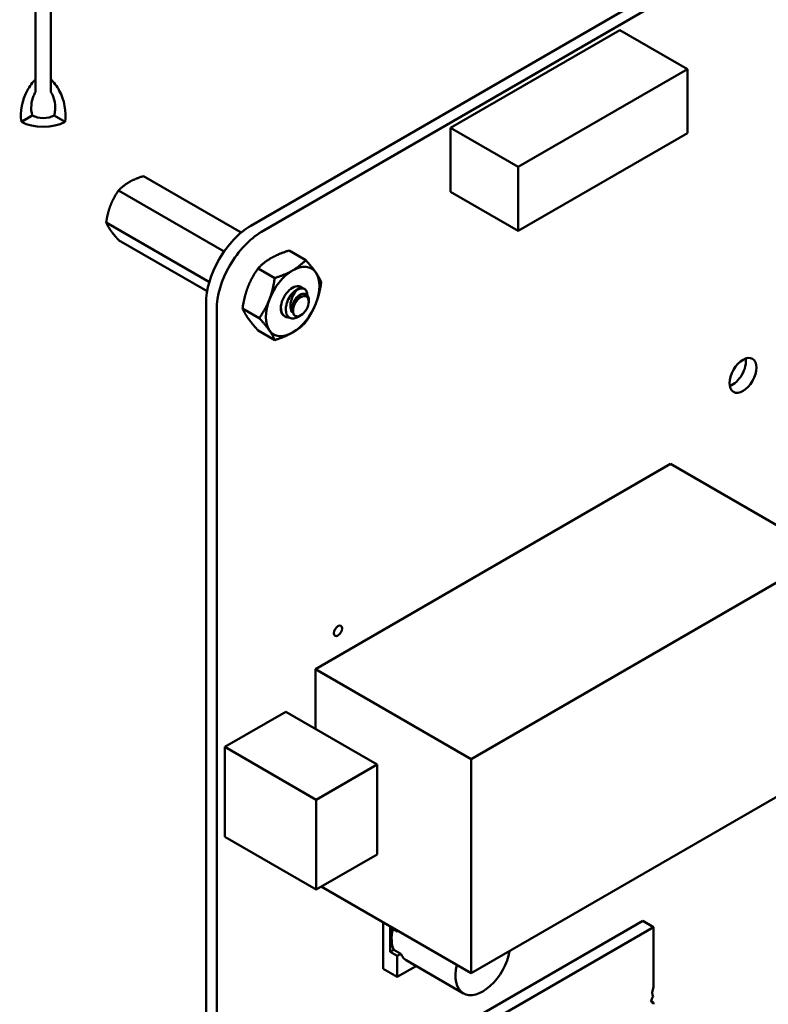
# Model space of a CAD drawing. Units: inches. Extents: x 2 to 86, y 1 to 67.
# Drawn here: x 9.8 to 12.9, y 17.1 to 21.1 of the extents above; entities that cross this region are included whole.
import ezdxf

# ---------------------------------------------------------------- set-up
doc = ezdxf.new("R2010")
doc.units = ezdxf.units.IN
doc.header["$LTSCALE"] = 4
doc.header["$MEASUREMENT"] = 0
doc.layers.add('Visible (ANSI)', color=7, linetype='Continuous', lineweight=50)

msp = doc.modelspace()

# ---------------------------------------------------------------- linework, layer by layer
at = {"layer": 'Visible (ANSI)'}
for p, q in [((10.739, 20.2589), (15.606, 23.0689)), ((10.7828, 20.2335), (15.6498, 23.0435)), ((9.8523, 20.8606), (9.8523, 21.3693)), ((9.9158, 20.8606), (9.9158, 21.3693)), ((12.2572, 21.0639), (11.5612, 20.6621)), ((12.2572, 21.0639), (12.5356, 20.9031)), ((12.5356, 20.9031), (11.8396, 20.5013)), ((12.5356, 20.6396), (12.5356, 20.9031)), ((9.8523, 20.8606), (9.8523, 20.8087)), ((9.9158, 20.8606), (9.9158, 20.8087)), ((9.8392, 20.7126), (9.7943, 20.6867)), ((9.9739, 20.6867), (9.929, 20.7126)), ((11.5612, 20.6621), (11.8396, 20.5013)), ((11.5612, 20.6621), (11.5612, 20.3985)), ((11.8396, 20.2377), (12.5356, 20.6396)), ((11.8396, 20.5013), (11.8396, 20.2377)), ((10.2966, 20.463), (10.6989, 20.2307)), ((10.1945, 20.4041), (10.6289, 20.1533)), ((11.5612, 20.3985), (11.8396, 20.2377)), ((10.1435, 20.2726), (10.568, 20.0274)), ((10.1945, 20.2), (10.5591, 19.9895)), ((10.8961, 20.1571), (10.9647, 20.1175)), ((10.7685, 20.0835), (10.8371, 20.0438)), ((10.9571, 20.0003), (10.9599, 19.9987)), ((10.5544, 14.1356), (10.5544, 19.9392)), ((10.977, 19.9464), (10.977, 19.9554)), ((10.5983, 14.1103), (10.5982, 19.9139)), ((10.7047, 19.9191), (10.7734, 19.8794)), ((10.8771, 19.8872), (10.8799, 19.8856)), ((10.9447, 19.8906), (10.9334, 19.884)), ((10.7685, 19.8283), (10.8371, 19.7887)), ((11.0049, 18.4355), (12.4664, 19.2793)), ((12.4664, 19.2793), (13.1071, 18.9094)), ((11.6455, 18.0656), (13.1071, 18.9094)), ((11.0049, 18.4355), (11.6455, 18.0656)), ((11.0049, 18.189), (11.0049, 18.4355)), ((10.6322, 18.1152), (10.8825, 18.2597)), ((10.8825, 18.2597), (11.2583, 18.0427)), ((10.6322, 18.1152), (11.008, 17.8982)), ((10.6322, 17.7461), (10.6322, 18.1152)), ((11.6455, 17.1848), (11.6455, 18.0656)), ((11.008, 17.8982), (11.2583, 18.0427)), ((11.2583, 18.0427), (11.2583, 17.6736)), ((13.1071, 18.0286), (11.6455, 17.1848)), ((11.008, 17.5291), (11.008, 17.8982)), ((10.6322, 17.7461), (11.008, 17.5291)), ((11.2583, 17.6736), (11.008, 17.5291)), ((11.0286, 17.541), (11.6455, 17.1848)), ((11.2831, 17.203), (11.2831, 17.394)), ((11.3123, 17.3726), (11.3123, 17.2731)), ((11.3415, 17.3557), (11.3123, 17.3726)), ((11.3123, 17.3726), (11.3415, 17.3557)), ((11.3501, 16.8213), (12.3523, 17.3999)), ((11.3947, 16.7956), (12.3969, 17.3742)), ((12.3969, 17.3742), (12.3523, 17.3999)), ((12.3969, 17.3742), (12.3969, 17.1286)), ((11.3415, 17.3603), (11.3415, 17.3557)), ((11.3415, 17.3557), (11.3455, 17.358)), ((11.3123, 17.2731), (11.3268, 17.2815)), ((11.3415, 17.2562), (11.3123, 17.2731)), ((11.3123, 17.2731), (11.3415, 17.2562)), ((11.3268, 17.2815), (11.356, 17.2646)), ((11.3268, 17.2815), (11.356, 17.2646)), ((11.356, 17.2646), (11.3415, 17.2562)), ((11.356, 17.2646), (11.3415, 17.2562)), ((11.3415, 17.2562), (11.3415, 17.1692)), ((11.3415, 17.2562), (11.3415, 17.1692)), ((11.3415, 17.1692), (11.4169, 17.2127)), ((11.3415, 17.1692), (11.4169, 17.2127)), ((11.3776, 17.2383), (11.6141, 17.1017)), ((11.4169, 17.2127), (11.4169, 17.2156)), ((11.4169, 17.2127), (11.4169, 17.2156)), ((11.3415, 17.1692), (11.2831, 17.203)), ((11.2831, 17.203), (11.3415, 17.1692)), ((12.3873, 17.0694), (12.3969, 17.0638)), ((12.3969, 17.0638), (12.3969, 17.0568))]:
    msp.add_line(p, q, dxfattribs=at)
for centre, major_axis, start_param, end_param in [((9.8841, 20.7386), (0.0635, 0), 3.926991, 5.497787), ((9.8841, 20.7386), (-0.127, 0), 0.785398, 2.356194), ((10.7389, 20.0458), (0.1305, 0.226), 0.785204, 2.356238), ((10.7828, 20.0204), (0.1305, 0.226), 0.785204, 2.356238), ((10.9108, 19.9474), (0.0781, 0.1353), 6.021386, 7.068583), ((10.9108, 19.9474), (-0.0781, -0.1353), 3.926991, 4.974188), ((10.9108, 19.9474), (0.0781, 0.1353), 4.974188, 6.021386), ((10.9108, 19.9474), (-0.0345, -0.0598), 2.95988, 6.294182), ((10.9282, 19.9374), (0.0345, 0.0598), 0.785398, 1.570796), ((10.9108, 19.9474), (-0.0781, -0.1353), 4.974188, 6.021386), ((10.9425, 19.9291), (-0.0244, -0.0422), 4.870384, 5.655782), ((10.9108, 19.9474), (0.0781, 0.1353), 3.926991, 4.974188), ((10.9108, 19.9474), (-0.0781, -0.1353), 6.021386, 7.068583), ((12.721, 19.669), (0.0392, 0.068), 3.734144, 5.690634), ((11.4308, 17.3912), (-0.0795, -0.1377), 5.206088, 5.892084), ((11.4599, 17.3744), (-0.0796, -0.1378), 5.890561, 6.31864), ((11.4599, 17.3744), (-0.0796, -0.1378), 5.890561, 6.31864), ((11.6936, 17.2394), (-0.0795, -0.1377), 5.177752, 8.431135), ((12.4247, 17.1235), (-0.0236, -0.0409), 4.913511, 5.997573), ((12.3983, 17.0773), (-0.0079, -0.0136), 4.186266, 6.94287)]:
    msp.add_ellipse(centre, major_axis=major_axis, ratio=0.57735, start_param=start_param, end_param=end_param, dxfattribs=at)
for centre, major_axis in [((10.9447, 19.9278), (0.0228, 0.0395)), ((12.7648, 19.6436), (0.0393, 0.068)), ((11.0975, 18.5928), (0.0118, 0.0205))]:
    msp.add_ellipse(centre, major_axis=major_axis, ratio=0.57735, dxfattribs=at)
for points, knots in [([(9.7943, 20.6867), (9.7872, 20.7269), (9.7979, 20.7766), (9.8179, 20.8144), (9.8279, 20.8334), (9.8401, 20.8495), (9.8523, 20.8606)], [0, 0, 0, 0, 1.044821, 1.044821, 1.044821, 1.570796, 1.570796, 1.570796, 1.570796]), ([(9.9739, 20.6867), (9.9809, 20.7269), (9.9703, 20.7766), (9.9503, 20.8144), (9.9402, 20.8334), (9.928, 20.8495), (9.9158, 20.8606)], [0, 0, 0, 0, 1.044821, 1.044821, 1.044821, 1.570796, 1.570796, 1.570796, 1.570796]), ([(9.8392, 20.7126), (9.8308, 20.739), (9.8353, 20.7719), (9.8445, 20.7938), (9.8469, 20.7996), (9.8496, 20.8046), (9.8523, 20.8087)], [0, 0, 0, 0, 1.242508, 1.242508, 1.242508, 1.570796, 1.570796, 1.570796, 1.570796]), ([(9.9158, 20.8087), (9.9261, 20.7932), (9.9356, 20.7632), (9.9332, 20.7346), (9.9326, 20.727), (9.9312, 20.7196), (9.929, 20.7126)], [0, 0, 0, 0, 1.242508, 1.242508, 1.242508, 1.570796, 1.570796, 1.570796, 1.570796]), ([(10.9571, 20.0003), (10.9568, 20.0005), (10.9564, 20.0007), (10.9517, 20.003), (10.9465, 20.0035), (10.9355, 20.0011), (10.9297, 19.9983), (10.9181, 19.9902), (10.9126, 19.9849), (10.9022, 19.9722), (10.8976, 19.965), (10.8937, 19.9573)], [-0.276458, -0.276458, -0.276458, -0.276458, -0.2701233, -0.2701233, -0.1999089, -0.1999089, -0.1322823, -0.1322823, -0.0660505, -0.0660505, -0.000001, -0.000001, -0.000001, -0.000001]), ([(10.9085, 19.9032), (10.9059, 19.9073), (10.9045, 19.9117), (10.9024, 19.9202), (10.9019, 19.9252), (10.902, 19.9369), (10.9029, 19.9436), (10.9058, 19.9546), (10.9081, 19.962), (10.9143, 19.9748), (10.9167, 19.9789), (10.9231, 19.9883), (10.9264, 19.9919), (10.9282, 19.9937)], [-0.1815246, -0.1815246, -0.1815246, -0.1815246, -0.1515454, -0.1515454, -0.1149385, -0.1149385, -0.0693399, -0.0693399, -0.0389475, -0.0389475, -0.0231751, -0.0231751, 0, 0, 0, 0]), ([(10.977, 19.9554), (10.977, 19.958), (10.9768, 19.9607), (10.9752, 19.968), (10.9734, 19.9719), (10.969, 19.9765), (10.9657, 19.9791), (10.9567, 19.9798), (10.9525, 19.979), (10.9451, 19.9756), (10.9402, 19.973), (10.9305, 19.9637), (10.9266, 19.959), (10.9208, 19.9499), (10.9173, 19.9439), (10.9146, 19.9363)], [-1.257521, -1.257521, -1.257521, -1.257521, -1.050449, -1.050449, -0.688959, -0.688959, -0.445662, -0.445662, -0.270028, -0.270028, -0.149564, -0.149564, -0.062325, -0.062325, 0, 0, 0, 0]), ([(10.9282, 19.9937), (10.9339, 19.9975), (10.9396, 19.9999), (10.9501, 20.0018), (10.9549, 20.0013), (10.9631, 19.9971), (10.9664, 19.9936), (10.9704, 19.9846), (10.9714, 19.9795), (10.9715, 19.9738)], [-5.3884797, -5.3884797, -5.3884797, -5.3884797, -5.32099, -5.32099, -5.2533467, -5.2533467, -5.184714, -5.184714, -5.1249414, -5.1249414, -5.1249414, -5.1249414]), ([(10.8965, 19.8817), (10.8909, 19.8815), (10.8858, 19.8825), (10.8762, 19.8873), (10.8721, 19.8914), (10.8657, 19.9021), (10.8637, 19.9089), (10.8625, 19.9217), (10.8626, 19.9271), (10.8633, 19.9328)], [-4.7558796, -4.7558796, -4.7558796, -4.7558796, -4.6945081, -4.6945081, -4.6261176, -4.6261176, -4.5551166, -4.5551166, -4.5073798, -4.5073798, -4.5073798, -4.5073798]), ([(10.8937, 19.9573), (10.892, 19.954), (10.8906, 19.9508), (10.8881, 19.9444), (10.8871, 19.9412), (10.8844, 19.9318), (10.8833, 19.9257), (10.8825, 19.9141), (10.8825, 19.9062), (10.8867, 19.8926), (10.8896, 19.8877), (10.8963, 19.8815), (10.9008, 19.8784), (10.9129, 19.8769), (10.9187, 19.8777), (10.927, 19.8808), (10.93, 19.8821), (10.9334, 19.884)], [-40.221071, -40.221071, -40.221071, -40.221071, -36.425911, -36.425911, -32.775969, -32.775969, -25.605606, -25.605606, -18.738266, -18.738266, -13.43749, -13.43749, -9.669483, -9.669483, -6.791588, -6.791588, -5.696055, -5.696055, -5.696055, -5.696055])]:
    msp.add_open_spline(points, degree=3, knots=knots, dxfattribs=at)
for points, weights in [([(10.2966, 20.463), (10.2613, 20.4518), (10.2376, 20.4381)], [6.00446903334, 6.46891632941, 6.46891632941]), ([(10.1945, 20.4041), (10.1729, 20.3734), (10.1611, 20.3429)], [6.00446903334, 6.46891632941, 6.46891632941]), ([(10.1435, 20.2726), (10.1492, 20.2577), (10.1611, 20.2408)], [6.00446903334, 6.46891632941, 6.46891632941]), ([(10.8224, 20.126), (10.852, 20.1431), (10.8961, 20.1571)], [1.91103144839, 1.91103144839, 1.77382556355]), ([(10.7685, 20.0835), (10.7928, 20.1089), (10.8224, 20.126)], [1.77382556355, 1.91103144839, 1.91103144839]), ([(10.9108, 20.075), (10.9404, 20.0921), (10.9647, 20.1175)], [1.91103144839, 1.91103144839, 1.77382556355]), ([(10.9647, 20.1175), (10.9917, 20.0875), (11.0065, 20.0664)], [1.77382556355, 1.91103144839, 1.91103144839]), ([(10.7267, 20.007), (10.7415, 20.0451), (10.7685, 20.0835)], [1.91103144839, 1.91103144839, 1.77382556355]), ([(10.8371, 20.0438), (10.8812, 20.0579), (10.9108, 20.075)], [1.77382556355, 1.91103144839, 1.91103144839]), ([(11.0065, 20.0664), (11.0213, 20.0454), (11.0285, 20.0267)], [1.91103144839, 1.91103144839, 1.77382556355]), ([(10.7047, 19.9191), (10.7119, 19.9688), (10.7267, 20.007)], [1.77382556355, 1.91103144839, 1.91103144839]), ([(10.8151, 19.9559), (10.8299, 19.9941), (10.8371, 20.0438)], [1.91103144839, 1.91103144839, 1.77382556355]), ([(11.0285, 20.0267), (11.0213, 19.977), (11.0065, 19.9388)], [1.77382556355, 1.91103144839, 1.91103144839]), ([(10.7734, 19.8794), (10.8003, 19.9178), (10.8151, 19.9559)], [1.77382556355, 1.91103144839, 1.91103144839]), ([(11.0065, 19.9388), (10.9917, 19.9007), (10.9647, 19.8623)], [1.91103144839, 1.91103144839, 1.77382556355]), ([(10.7267, 19.8794), (10.7119, 19.9004), (10.7047, 19.9191)], [1.91103144839, 1.91103144839, 1.77382556355]), ([(10.7685, 19.8283), (10.7415, 19.8583), (10.7267, 19.8794)], [1.77382556355, 1.91103144839, 1.91103144839]), ([(10.8151, 19.8284), (10.8003, 19.8494), (10.7734, 19.8794)], [1.91103144839, 1.91103144839, 1.77382556355]), ([(10.9647, 19.8623), (10.9404, 19.8369), (10.9108, 19.8198)], [1.77382556355, 1.91103144839, 1.91103144839]), ([(10.8371, 19.7887), (10.8299, 19.8073), (10.8151, 19.8284)], [1.77382556355, 1.91103144839, 1.91103144839]), ([(10.9108, 19.8198), (10.8812, 19.8027), (10.8371, 19.7887)], [1.91103144839, 1.91103144839, 1.77382556355])]:
    msp.add_rational_spline(points, weights, degree=2, dxfattribs=at)
for points, weights, knots in [([(10.2376, 20.4381), (10.2256, 20.4311), (10.2044, 20.4144), (10.1945, 20.4041)], [6.46891632941, 6.46891632941, 6.23231012014, 6.00446903334], [-4.276132, -4.276132, -4.276132, -3.641301, -3.029987, -3.029987, -3.029987]), ([(10.1611, 20.3429), (10.1551, 20.3273), (10.1464, 20.2928), (10.1435, 20.2726)], [6.46891632941, 6.46891632941, 6.23231012014, 6.00446903334], [-4.276132, -4.276132, -4.276132, -3.641301, -3.029987, -3.029987, -3.029987]), ([(10.1611, 20.2408), (10.1671, 20.2322), (10.1835, 20.2122), (10.1945, 20.2)], [6.46891632941, 6.46891632941, 6.23231012014, 6.00446903334], [-4.276132, -4.276132, -4.276132, -3.641301, -3.029987, -3.029987, -3.029987]), ([(10.8867, 19.9397), (10.8886, 19.949), (10.8928, 19.9578), (10.8998, 19.9726), (10.91, 19.9817)], [0.961940969892, 0.961725731983, 1, 0.937571076453, 0.977542220163], [0.17357206, 0.17357206, 0.17357206, 0.18055556, 0.18055556, 0.19194629, 0.19194629, 0.19194629]), ([(10.9085, 19.9032), (10.9078, 19.9062), (10.9075, 19.9095), (10.9062, 19.9268), (10.9149, 19.945), (10.9236, 19.9633), (10.9365, 19.9723), (10.9441, 19.9777), (10.9506, 19.978)], [0.975309662973, 0.984497722595, 1, 0.923879532511, 1, 0.923879532511, 1, 0.953623370782, 0.963756949884], [0.05272702, 0.05272702, 0.05272702, 0.05555556, 0.05555556, 0.06944444, 0.06944444, 0.08333333, 0.08333333, 0.09179518, 0.09179518, 0.09179518])]:
    msp.add_rational_spline(points, weights, degree=2, knots=knots, dxfattribs=at)
msp.add_open_spline([(10.8693, 19.8937), (10.8716, 19.891), (10.8742, 19.8888), (10.8771, 19.8872)], degree=3, dxfattribs=at)

doc.saveas('drawing.dxf')
